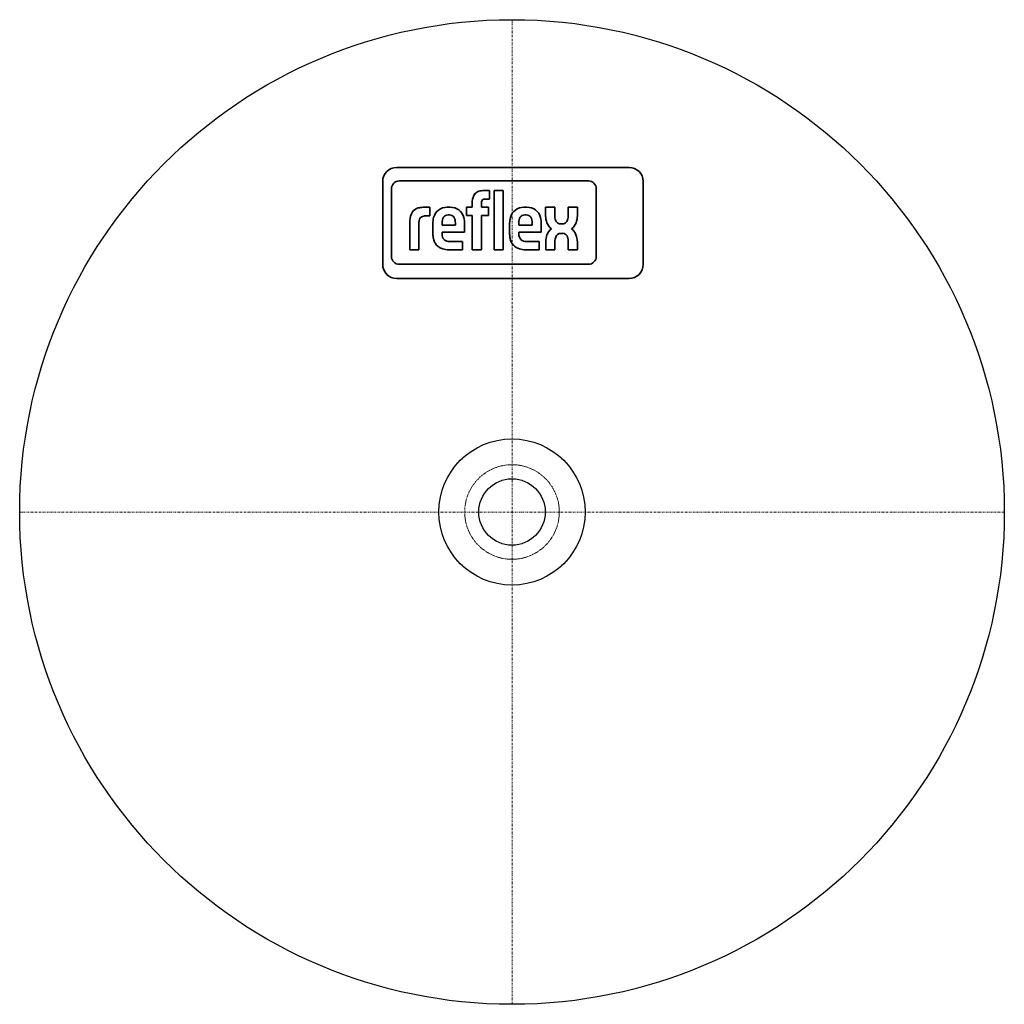
# Model space of a CAD drawing. Extents: x -140 to 140, y -140 to 140.
import ezdxf

# ---------------------------------------------------------------- set-up
doc = ezdxf.new("R2010")
doc.units = 0
doc.linetypes.add('DASHDOT', pattern=[1, 0.5, -0.25, 0, -0.25])
doc.linetypes.add('HIDDEN', pattern=[0.375, 0.25, -0.125])
doc.layers.get('0').update_dxf_attribs({"color": 252})
for name, color, linetype, lineweight in [('CP_AXIS', 143, 'DASHDOT', 9), ('CP_HIDDE', 203, 'HIDDEN', 9), ('CP_LOGO', 7, 'Continuous', 35)]:
    doc.layers.add(name, color=color, linetype=linetype, lineweight=lineweight)

msp = doc.modelspace()

# ---------------------------------------------------------------- linework, layer by layer
at = {"color": 252}
msp.add_line((0, 0), (0, 0), dxfattribs=at)
for radius in [140, 20.79, 9.45]:
    msp.add_circle((0, 0), radius, dxfattribs=at)
at = {"layer": 'CP_AXIS', "color": 143}
for p, q in [((0, 140), (0, -140)), ((-140, 0), (140, 0))]:
    msp.add_line(p, q, dxfattribs=at)
at = {"layer": 'CP_HIDDE', "color": 203}
msp.add_circle((0, 0), 13.45, dxfattribs=at)
at = {"layer": 'CP_LOGO', "color": 83, "extrusion": (0, 1, 0)}
for p, q in [((33.3, 98), (-32.77, 98)), ((-36.77, 94), (-36.77, 70.4)), ((37.3, 70.4), (37.3, 94)), ((-32.77, 66.4), (33.3, 66.4))]:
    msp.add_line(p, q, dxfattribs=at)
at = {"layer": 'CP_LOGO', "color": 7, "extrusion": (0, 1, 0)}
for p, q in [((21.73, 94.14), (-32.06, 94.14)), ((-34.3, 91.9), (-34.3, 72.68)), ((-8.28, 91.39), (-6.44, 91.39)), ((-6.44, 91.39), (-6.44, 88.98)), ((-5.08, 91.39), (-2.47, 91.39)), ((-5.08, 74.56), (-5.08, 91.39)), ((-2.47, 91.39), (-2.47, 74.56)), ((23.97, 72.68), (23.97, 91.9)), ((-11.3, 86.65), (-11.3, 88.43)), ((-8.69, 87.91), (-8.69, 86.65)), ((-6.44, 88.98), (-7.7, 88.98)), ((-25.3, 86.66), (-23.37, 86.66)), ((-23.37, 84.19), (-24.69, 84.19)), ((-23.37, 86.66), (-23.37, 84.19)), ((-23.37, 86.66), (-23.37, 86.66)), ((-18.42, 86.65), (-17.57, 86.65)), ((-17.8, 84.47), (-18.19, 84.47)), ((-12.96, 86.65), (-11.3, 86.65)), ((-12.96, 84.35), (-12.96, 86.65)), ((-11.3, 84.35), (-12.96, 84.35)), ((-11.3, 74.56), (-11.3, 84.35)), ((-8.69, 86.65), (-6.68, 86.65)), ((-6.68, 84.35), (-8.69, 84.35)), ((-8.69, 84.35), (-8.69, 74.56)), ((-6.68, 86.65), (-6.68, 84.35)), ((3.41, 86.65), (4.26, 86.65)), ((4.03, 84.47), (3.64, 84.47)), ((9.55, 86.64), (12.17, 86.64)), ((9.55, 84.25), (9.55, 86.64)), ((12.17, 86.64), (12.17, 84.08)), ((15.98, 86.64), (18.6, 86.64)), ((15.98, 84.08), (15.98, 86.64)), ((18.6, 86.64), (18.6, 84.25)), ((-29.06, 74.56), (-29.06, 82.86)), ((-26.46, 82.26), (-26.46, 74.56)), ((-22.5, 79.05), (-22.5, 82.1)), ((-19.89, 82.18), (-19.89, 81.56)), ((-19.89, 81.56), (-16.1, 81.56)), ((-16.1, 81.56), (-16.1, 82.18)), ((-13.49, 81.99), (-13.49, 79.61)), ((-0.67, 79.05), (-0.67, 82.1)), ((1.94, 82.18), (1.94, 81.56)), ((1.94, 81.56), (5.73, 81.56)), ((5.73, 81.56), (5.73, 82.18)), ((8.34, 81.99), (8.34, 79.61)), ((13.85, 81.96), (14.3, 81.96)), ((-19.89, 79.61), (-19.89, 79.06)), ((-13.49, 79.61), (-19.89, 79.61)), ((1.94, 79.61), (1.94, 79.06)), ((8.34, 79.61), (1.94, 79.61)), ((14.47, 79.24), (13.83, 79.24)), ((-17.67, 76.89), (-14.08, 76.89)), ((-14.08, 76.89), (-14.08, 74.56)), ((4.16, 76.89), (7.75, 76.89)), ((7.75, 76.89), (7.75, 74.56)), ((9.59, 74.56), (9.59, 76.83)), ((12.21, 76.92), (12.21, 74.56)), ((16.01, 74.56), (16.01, 77.2)), ((18.63, 76.79), (18.63, 74.56)), ((-29.06, 74.56), (-29.06, 74.56)), ((-26.46, 74.56), (-29.06, 74.56)), ((-26.46, 74.56), (-26.46, 74.56)), ((-14.08, 74.56), (-18.03, 74.56)), ((-8.69, 74.56), (-11.3, 74.56)), ((-2.47, 74.56), (-5.08, 74.56)), ((-2.47, 74.56), (-2.47, 74.56)), ((7.75, 74.56), (3.8, 74.56)), ((12.21, 74.56), (9.59, 74.56)), ((18.63, 74.56), (16.01, 74.56)), ((-32.06, 70.44), (21.73, 70.44))]:
    msp.add_line(p, q, dxfattribs=at)
at = {"layer": 'CP_LOGO', "color": 83}
for centre, start, end in [((-32.77, 94), 90, 180), ((33.3, 94), 0, 90), ((-32.77, 70.4), 180, 270), ((33.3, 70.4), 270, 0)]:
    msp.add_arc(centre, 4, start, end, dxfattribs=at)
at = {"layer": 'CP_LOGO', "color": 7}
for centre, radius, start, end in [((-32.06, 91.9), 2.24, 90, 180), ((21.73, 91.9), 2.24, 0, 90), ((-7.43, 88.18), 3.87, 144.3624, 176.3354), ((-8.72, 88.88), 2.42, 115.5569, 140.1513), ((-8.25, 87.68), 3.71, 90.4804, 114.1156), ((-7.22, 87.94), 1.47, 158.0272, 180.9979), ((-7.88, 88.19), 0.763, 105.8352, 156.9141), ((-7.7, 87.56), 1.42, 90.0729, 106.1126), ((-24.23, 82.71), 4.83, 147.2606, 178.2377), ((-25.79, 83.46), 3.13, 106.1174, 143.376), ((-25.29, 81.79), 4.86, 90.0504, 106.2962), ((-24.87, 82.49), 1.69, 97.3746, 125.2227), ((-24.69, 81.38), 2.81, 90.0884, 98.1112), ((-18.52, 82.78), 3.88, 88.4512, 165.8928), ((-18.25, 82.98), 1.49, 87.6671, 146.1721), ((-17.74, 82.98), 1.49, 33.8279, 92.3329), ((-17.4, 82.87), 3.78, 12.9414, 92.7147), ((3.31, 82.78), 3.88, 88.4512, 165.8928), ((3.58, 82.98), 1.49, 87.6671, 146.1721), ((4.09, 82.98), 1.49, 33.8279, 92.3329), ((4.43, 82.87), 3.78, 12.9414, 92.7147), ((15.34, 84.3), 5.78, 180.4442, 200.5984), ((16.04, 84.18), 3.87, 181.4593, 192.5475), ((12.11, 84.18), 3.87, 347.4525, 358.5407), ((12.81, 84.3), 5.78, 339.4016, 359.5558), ((-22.62, 82.27), 3.84, 175.9324, 180.1077), ((-23.95, 82.38), 2.5, 158.9942, 176.3238), ((-25.01, 82.78), 1.37, 127.2952, 158.5076), ((-15.73, 82.03), 6.77, 165.5184, 179.4136), ((-15.84, 82.22), 4.05, 167.5936, 180.6121), ((-17.51, 82.56), 2.35, 147.7135, 166.8659), ((-18.48, 82.56), 2.35, 13.1341, 32.2865), ((-20.15, 82.22), 4.05, 359.3879, 12.4064), ((-20.09, 82.05), 6.6, 359.5366, 14.6945), ((6.1, 82.03), 6.77, 165.5184, 179.4136), ((5.99, 82.22), 4.05, 167.5936, 180.6121), ((4.32, 82.56), 2.35, 147.7135, 166.8659), ((3.35, 82.56), 2.35, 13.1341, 32.2865), ((1.68, 82.22), 4.05, 359.3879, 12.4064), ((1.74, 82.05), 6.6, 359.5366, 14.6945), ((13.38, 83.55), 3.69, 200.4138, 233.8136), ((14.22, 83.73), 2, 191.3737, 222.1732), ((13.8, 83.48), 1.52, 225.7959, 271.9253), ((14.35, 83.48), 1.52, 268.0747, 314.2041), ((13.93, 83.73), 2, 317.8268, 348.6263), ((14.77, 83.55), 3.69, 306.1864, 339.5862), ((-15.97, 79.16), 6.53, 181.0116, 192.2061), ((-17.65, 78.99), 2.24, 178.2273, 223.4425), ((5.86, 79.16), 6.53, 181.0116, 192.2061), ((4.18, 78.99), 2.24, 178.2273, 223.4425), ((15.52, 76.81), 5.94, 159.7413, 179.7796), ((13.64, 77.48), 3.93, 128.2568, 159.4117), ((13.88, 77.7), 1.54, 91.9805, 160.9879), ((14.39, 77.79), 1.46, 29.0147, 86.8568), ((13.05, 77.09), 2.96, 2.1152, 28.2265), ((14.51, 77.48), 3.93, 20.5883, 51.7432), ((9.33, 75.92), 9.34, 5.3251, 18.3885), ((-18.59, 78.47), 3.83, 190.4306, 253.2549), ((-17.74, 79.28), 2.4, 230.0119, 271.6328), ((3.24, 78.47), 3.83, 190.4306, 253.2549), ((4.09, 79.28), 2.4, 230.0119, 271.6328), ((15.7, 76.98), 3.49, 159.5786, 181.0788), ((-17.98, 80.58), 6.01, 253.484, 269.5372), ((3.85, 80.58), 6.01, 253.484, 269.5372), ((-32.06, 72.68), 2.24, 180, 270), ((21.73, 72.68), 2.24, 270, 0)]:
    msp.add_arc(centre, radius, start, end, dxfattribs=at)

doc.saveas('drawing.dxf')
